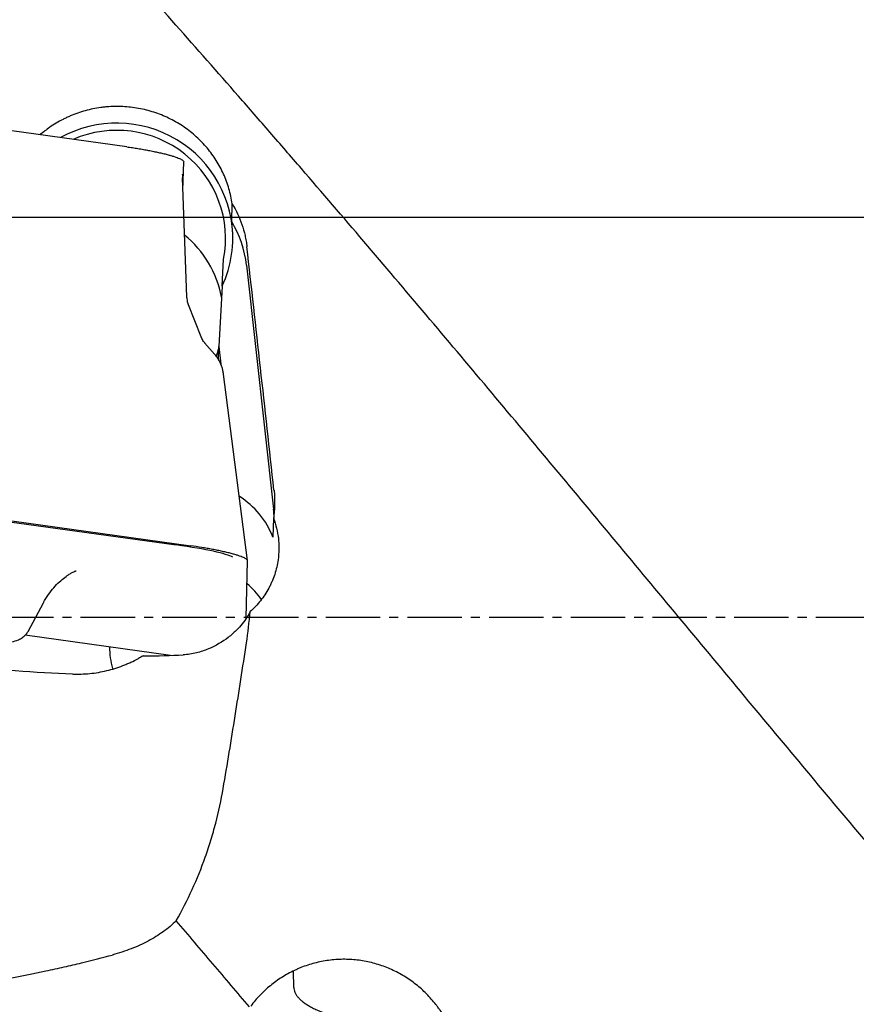
# Model space of a CAD drawing. Units: millimetres. Extents: x 174 to 305, y 152 to 286.
# Drawn here: x 239 to 251, y 219 to 232 of the extents above; entities that cross this region are included whole.
import ezdxf

# ---------------------------------------------------------------- set-up
doc = ezdxf.new("R2010")
doc.units = ezdxf.units.MM
doc.linetypes.add('CENTER2', pattern=[1.125, 0.75, -0.125, 0.125, -0.125])
for name, color, linetype in [('1', 4, 'Continuous'), ('4', 2, 'CENTER2'), ('NOCUT', 7, 'Continuous')]:
    doc.layers.add(name, color=color, linetype=linetype)

msp = doc.modelspace()

# ---------------------------------------------------------------- linework, layer by layer
at = {"layer": '1'}
for p, q in [((240.9418, 230.4102), (233.2294, 231.4849)), ((241.7158, 229.8079), (241.7257, 230.2042)), ((241.77, 228.3443), (241.7093, 229.9845)), ((242.387, 229.3807), (242.3931, 229.6254)), ((242.2551, 228.4937), (242.2744, 228.8622)), ((242.5902, 228.78), (242.9627, 225.4206)), ((242.2548, 228.4929), (242.2113, 227.6609)), ((241.77, 228.3437), (241.77, 228.344)), ((241.9651, 227.794), (241.7928, 228.2328)), ((242.1517, 227.5574), (242.014, 227.7121)), ((242.2067, 227.4786), (242.2113, 227.6609)), ((242.2113, 227.6609), (242.2385, 227.4159)), ((242.6058, 224.7136), (242.2743, 227.2808)), ((242.2745, 227.2779), (242.2743, 227.2803)), ((230.8174, 226.4508), (241.822, 224.9174)), ((231.0184, 226.4058), (241.6204, 224.9286)), ((242.9615, 225.2975), (242.9549, 225.0359)), ((241.6203, 224.9297), (241.6204, 224.9286)), ((242.5862, 223.9194), (242.6059, 224.7115)), ((239.5812, 223.7387), (239.7929, 224.1339)), ((241.5448, 223.4083), (239.542, 223.6874)), ((239.5802, 223.737), (239.5812, 223.7387)), ((243.2406, 218.8375), (243.239, 219.0623))]:
    msp.add_line(p, q, dxfattribs=at)
for centre, major_axis, ratio, start_param, end_param in [((240.8023, 229.1485), (-1.5995, 0.04), 0.992593, 3.141612, 5.243447), ((240.8023, 229.1485), (-1.4995, 0.0375), 0.992593, 2.9732133, 5.1488314), ((242.109, 229.9977), (-0.4, 0.0043), 0.987287, 6.2071912, 6.3292097), ((242.109, 229.9969), (-0.3999, 0.01), 0.992593, 6.2212457, 6.2831839), ((240.8026, 229.1601), (-1.5995, 0.04), 0.992593, 2.733176, 3.3060699), ((241.0992, 228.6177), (1.4995, -0.0375), 0.992593, 0.1344099, 0.5632151), ((240.775, 228.0555), (-1.4995, 0.0375), 0.992593, 3.3603019, 4.0396716), ((242.7799, 223.9357), (-2.5318, 23.25), 0.016186, 4.7859213, 4.9316637), ((240.7753, 228.0677), (1.4995, -0.0375), 0.992593, 5.9411186, 6.0133198), ((241.7783, 227.2173), (-0.488, -0.1089), 0.983802, 3.0418284, 3.1416947), ((241.8803, 224.63), (-1.1496, 0.0287), 0.992593, 3.5303302, 4.1764907), ((241.4717, 225.2583), (1.4995, -0.0375), 0.992593, 0.0522201, 0.1344099), ((229.6422, 225.1716), (-12.7969, 0.4529), 0.040275, 3.2192014, 3.5025409), ((241.8526, 223.5254), (1.1496, -0.0287), 0.992593, 0.6343814, 0.8904214), ((241.8529, 223.5375), (-1.1496, 0.0287), 0.992593, 0.0356382, 0.2983604), ((236.6772, 224.5041), (-5.9411, 0.838), 0.120692, 2.4440105, 2.6007694), ((236.6389, 224.2323), (5.9412, -0.838), 0.120692, 5.0576253, 5.369848)]:
    msp.add_ellipse(centre, major_axis=major_axis, ratio=ratio, start_param=start_param, end_param=end_param, dxfattribs=at)
for points, knots in [([(283.7059, 211.5525), (283.1282, 212.1404), (282.5536, 212.7417), (281.4078, 213.9685), (280.8365, 214.594), (279.6946, 215.867), (279.1241, 216.5145), (277.9811, 217.8294), (277.4086, 218.4968), (276.5464, 219.5114), (276.2584, 219.8519), (275.8974, 220.2802), (275.8252, 220.366), (275.6809, 220.5376), (275.4647, 220.7949), (275.2488, 221.0524), (274.5299, 221.9109), (273.9571, 222.5984), (272.8138, 223.9725), (272.2432, 224.6591), (271.1015, 226.0294), (270.5304, 226.713), (269.3849, 228.0748), (268.8106, 228.7531), (268.1612, 229.5118), (268.0889, 229.5961), (267.9446, 229.7643), (267.8725, 229.8482), (267.6563, 230.0994), (267.5124, 230.2661), (267.0811, 230.764), (266.7942, 231.093), (265.9352, 232.0708), (265.3645, 232.7106), (264.2247, 233.964), (263.6555, 234.5776), (262.5159, 235.777), (261.9456, 236.3627), (260.801, 237.5038), (260.2267, 238.0592), (259.577, 238.6655), (259.5048, 238.7325), (259.3605, 238.8659), (259.1443, 239.0649), (258.9285, 239.2607), (258.4974, 239.648), (258.2106, 239.9004), (257.3519, 240.6405), (256.7814, 241.1109), (255.6418, 242.0048), (255.0726, 242.4282), (253.9329, 243.2269), (253.3624, 243.6022), (252.5037, 244.1274), (252.2169, 244.2962), (251.7858, 244.5398), (251.57, 244.6592), (251.3538, 244.7749), (251.2095, 244.8513), (251.1373, 244.8891), (250.4876, 245.225), (249.9133, 245.4938), (248.7687, 245.9726), (248.1984, 246.1826), (247.0588, 246.5438), (246.4896, 246.695), (245.3498, 246.9382), (244.7792, 247.0302), (243.9202, 247.1229), (243.6333, 247.1462), (243.202, 247.1697), (242.9861, 247.1786), (242.7697, 247.1831), (242.6673, 247.1845), (242.6369, 247.1849), (242.6066, 247.1851)], [0, 0, 0, 0, 0.0417929, 0.0417929, 0.0835858, 0.0835858, 0.1253787, 0.1253787, 0.1671717, 0.1671717, 0.1880681, 0.1880681, 0.1932922, 0.1932922, 0.1985164, 0.2089646, 0.2089646, 0.2507575, 0.2507575, 0.2925504, 0.2925504, 0.3343433, 0.3343433, 0.3761362, 0.3761362, 0.3813604, 0.3813604, 0.3865845, 0.3865845, 0.3970327, 0.3970327, 0.4179292, 0.4179292, 0.4597221, 0.4597221, 0.501515, 0.501515, 0.5433079, 0.5433079, 0.5851008, 0.5851008, 0.5903249, 0.5903249, 0.5955491, 0.6059973, 0.6059973, 0.6268937, 0.6268937, 0.6686867, 0.6686867, 0.7104796, 0.7104796, 0.7522725, 0.7522725, 0.7731689, 0.7731689, 0.7836172, 0.7888413, 0.7888413, 0.7940654, 0.7940654, 0.8358583, 0.8358583, 0.8776512, 0.8776512, 0.9194441, 0.9194441, 0.9612371, 0.9612371, 0.9821335, 0.9821335, 0.9925818, 0.9978059, 0.9978059, 1, 1, 1, 1]), ([(283.7059, 201.3943), (283.1282, 201.2242), (282.5536, 201.085), (281.4078, 200.8678), (280.8365, 200.7898), (279.6946, 200.6943), (279.1241, 200.6769), (277.9811, 200.703), (277.4086, 200.7464), (276.5464, 200.858), (276.2584, 200.903), (275.8974, 200.9689), (275.8252, 200.9826), (275.6809, 201.0109), (275.4647, 201.0547), (275.2488, 201.1028), (274.5299, 201.2722), (273.9571, 201.4373), (272.8138, 201.8254), (272.2432, 202.0483), (271.1015, 202.5508), (270.5304, 202.8304), (269.3849, 203.4461), (268.8106, 203.7821), (268.1612, 204.192), (268.0889, 204.238), (267.9446, 204.3307), (267.8725, 204.3775), (267.6563, 204.5189), (267.5124, 204.6146), (267.0811, 204.9063), (266.7942, 205.1066), (265.9352, 205.725), (265.3645, 206.1602), (264.2247, 207.0745), (263.6555, 207.5537), (262.5159, 208.5544), (261.9456, 209.0759), (260.801, 210.1602), (260.2267, 210.723), (259.577, 211.3789), (259.5048, 211.4521), (259.3605, 211.5987), (259.1443, 211.8194), (258.9285, 212.0418), (258.4974, 212.4892), (258.2106, 212.7906), (257.3519, 213.7039), (256.7814, 214.325), (255.6418, 215.589), (255.0726, 216.2319), (253.9329, 217.5376), (253.3624, 218.2004), (252.5037, 219.2082), (252.2169, 219.5463), (251.7858, 220.0568), (251.57, 220.3128), (251.3538, 220.57), (251.2095, 220.7417), (251.1373, 220.8277), (250.4876, 221.6023), (249.9133, 222.2908), (248.7687, 223.6658), (248.1984, 224.3523), (247.0588, 225.7209), (246.4896, 226.403), (245.3498, 227.7609), (244.7792, 228.4366), (243.9202, 229.4435), (243.6333, 229.7781), (243.202, 230.278), (242.9861, 230.5275), (242.7697, 230.7762), (242.6254, 230.9419), (242.5532, 231.0247), (241.9038, 231.7674), (241.3298, 232.4143), (240.1856, 233.68), (239.6153, 234.2989), (238.4758, 235.5069), (237.9066, 236.096), (236.7668, 237.2429), (236.196, 237.8004), (235.3367, 238.6114), (235.0497, 238.8774), (234.6182, 239.27), (234.4742, 239.3997), (234.1858, 239.6569), (234.0413, 239.7845), (233.3197, 240.4148), (232.7445, 240.8961), (231.5951, 241.8114), (231.021, 242.2455), (229.8714, 243.0653), (229.2958, 243.451), (228.7181, 243.8114)], [0, 0, 0, 0, 0.03125, 0.03125, 0.0625, 0.0625, 0.09375, 0.09375, 0.125, 0.125, 0.140625, 0.140625, 0.1445312, 0.1445312, 0.1484375, 0.15625, 0.15625, 0.1875, 0.1875, 0.21875, 0.21875, 0.25, 0.25, 0.28125, 0.28125, 0.2851562, 0.2851562, 0.2890625, 0.2890625, 0.296875, 0.296875, 0.3125, 0.3125, 0.34375, 0.34375, 0.375, 0.375, 0.40625, 0.40625, 0.4375, 0.4375, 0.4414063, 0.4414063, 0.4453125, 0.453125, 0.453125, 0.46875, 0.46875, 0.5, 0.5, 0.53125, 0.53125, 0.5625, 0.5625, 0.578125, 0.578125, 0.5859375, 0.5898438, 0.5898438, 0.59375, 0.59375, 0.625, 0.625, 0.65625, 0.65625, 0.6875, 0.6875, 0.71875, 0.71875, 0.734375, 0.734375, 0.7421875, 0.7460938, 0.7460938, 0.75, 0.75, 0.78125, 0.78125, 0.8125, 0.8125, 0.84375, 0.84375, 0.875, 0.875, 0.890625, 0.890625, 0.8984375, 0.8984375, 0.90625, 0.90625, 0.9375, 0.9375, 0.96875, 0.96875, 1, 1, 1, 1]), ([(242.3931, 229.6254), (242.383, 229.6954), (242.3681, 229.7647), (242.3383, 229.8675), (242.327, 229.9016), (242.3024, 229.9686), (242.289, 230.0015), (242.2454, 230.0985), (242.212, 230.1609), (242.1554, 230.2513), (242.1354, 230.2808), (242.0932, 230.3388), (242.071, 230.3673), (242.0017, 230.4498), (241.9025, 230.5526), (241.7898, 230.6417), (241.7001, 230.7031), (241.6692, 230.7227), (241.6066, 230.7596), (241.5747, 230.7769), (241.4777, 230.8255), (241.411, 230.8536), (241.3079, 230.889), (241.273, 230.8997), (241.2022, 230.9188), (241.1662, 230.9273), (241.0583, 230.9488), (240.9136, 230.9677), (240.7674, 230.9674), (240.6755, 230.961), (240.6571, 230.9594), (240.6204, 230.9556), (240.5656, 230.949), (240.5116, 230.9398), (240.4045, 230.9177), (240.3345, 230.8984), (240.2314, 230.8623), (240.1973, 230.8492), (240.1468, 230.8276), (240.1301, 230.8201), (240.097, 230.8046), (240.0806, 230.7966), (239.9997, 230.7553), (239.8915, 230.6906), (239.7918, 230.6137), (239.7507, 230.5785)], [0, 0, 0, 0, 0.0634941, 0.0634941, 0.0952411, 0.0952411, 0.1269882, 0.1269882, 0.1904823, 0.1904823, 0.2222293, 0.2222293, 0.2539763, 0.2539763, 0.3174704, 0.3809645, 0.3809645, 0.4127115, 0.4127115, 0.4444586, 0.4444586, 0.5079527, 0.5079527, 0.5396997, 0.5396997, 0.5714468, 0.5714468, 0.6349408, 0.6984349, 0.6984349, 0.7143084, 0.7143084, 0.730182, 0.761929, 0.761929, 0.8254231, 0.8254231, 0.8571701, 0.8571701, 0.8730437, 0.8730437, 0.8889172, 0.8889172, 0.9524113, 1, 1, 1, 1]), ([(240.9418, 230.4102), (240.9676, 230.4066), (240.9933, 230.4029), (241.0445, 230.3951), (241.07, 230.3911), (241.1205, 230.3828), (241.1454, 230.3786), (241.1946, 230.3699), (241.2189, 230.3654), (241.2664, 230.3564), (241.2896, 230.3518), (241.335, 230.3425), (241.3571, 230.3378), (241.3997, 230.3283), (241.4204, 230.3235), (241.4601, 230.314), (241.4791, 230.3092), (241.5154, 230.2997), (241.5327, 230.2949), (241.5652, 230.2855), (241.5805, 230.2808), (241.6232, 230.267), (241.6474, 230.258), (241.6767, 230.2451), (241.6853, 230.2409), (241.7001, 230.2328), (241.7062, 230.2289), (241.721, 230.2175), (241.7259, 230.2105), (241.7257, 230.2042)], [0, 0, 0, 0, 0.0625, 0.0625, 0.125, 0.125, 0.1875, 0.1875, 0.25, 0.25, 0.3125, 0.3125, 0.375, 0.375, 0.4375, 0.4375, 0.5, 0.5, 0.5625, 0.5625, 0.625, 0.625, 0.75, 0.75, 0.8125, 0.8125, 0.875, 0.875, 1, 1, 1, 1]), ([(242.3931, 229.6254), (242.4485, 229.5348), (242.493, 229.44), (242.5441, 229.2917), (242.5585, 229.2412), (242.5759, 229.1639), (242.5811, 229.1379), (242.5899, 229.0857), (242.5936, 229.0594), (242.5965, 229.0331)], [0, 0, 0, 0, 0.5, 0.5, 0.75, 0.75, 0.875, 0.875, 1, 1, 1, 1]), ([(241.7733, 228.3066), (241.7732, 228.3073), (241.7721, 228.3142), (241.7699, 228.3307), (241.7701, 228.3462), (241.7703, 228.3505)], [0, 0, 0, 0, 0.0699683, 0.758299, 1, 1, 1, 1]), ([(242.0146, 227.7126), (242.0093, 227.7178), (241.9947, 227.7361), (241.9743, 227.7659), (241.9672, 227.7904), (241.9664, 227.7933)], [0, 0, 0, 0, 0.3174338, 0.9207055, 1, 1, 1, 1]), ([(242.2662, 227.3263), (242.2658, 227.3281), (242.2645, 227.3341), (242.2614, 227.3474), (242.2543, 227.3734), (242.2422, 227.4094), (242.2207, 227.4582), (242.1911, 227.5099), (242.1636, 227.5426), (242.1507, 227.5561)], [0, 0, 0, 0, 0.0592874, 0.1708018, 0.2718617, 0.4054276, 0.5698816, 0.8143461, 1, 1, 1, 1]), ([(242.9615, 225.2975), (242.9787, 225.2521), (243.0073, 225.1598), (243.0241, 225.0645), (243.0323, 224.9919), (243.0342, 224.9674), (243.0365, 224.9188), (243.0369, 224.8945), (243.0358, 224.8219), (243.0321, 224.7738), (243.0253, 224.7259)], [0, 0, 0, 0, 0.25, 0.5, 0.5, 0.625, 0.625, 0.75, 0.75, 1, 1, 1, 1]), ([(242.6059, 224.7115), (242.6061, 224.7178), (242.6012, 224.7248), (242.5865, 224.736), (242.5804, 224.7399), (242.5657, 224.7481), (242.5571, 224.7523), (242.5279, 224.7651), (242.504, 224.774), (242.4616, 224.7878), (242.4464, 224.7924), (242.4138, 224.8019), (242.3965, 224.8067), (242.3601, 224.8163), (242.341, 224.8211), (242.3013, 224.8306), (242.2805, 224.8354), (242.2377, 224.8449), (242.2156, 224.8497), (242.1701, 224.859), (242.1467, 224.8636), (242.0991, 224.8727), (242.0748, 224.8771), (242.0253, 224.8859), (242.0003, 224.8901), (241.9249, 224.9025), (241.8738, 224.9102), (241.822, 224.9174)], [0, 0, 0, 0, 0.125, 0.125, 0.1875, 0.1875, 0.25, 0.25, 0.375, 0.375, 0.4375, 0.4375, 0.5, 0.5, 0.5625, 0.5625, 0.625, 0.625, 0.6875, 0.6875, 0.75, 0.75, 0.8125, 0.8125, 0.875, 0.875, 1, 1, 1, 1]), ([(243.0253, 224.7259), (243.0157, 224.6568), (243.0001, 224.5895), (242.968, 224.4913), (242.9558, 224.4591), (242.9354, 224.4114), (242.9282, 224.3956), (242.913, 224.3643), (242.905, 224.3487), (242.8637, 224.2721), (242.8256, 224.2146), (242.7611, 224.1339), (242.7383, 224.1079), (242.6904, 224.0577), (242.665, 224.0335), (242.6389, 224.0107)], [0, 0, 0, 0, 0.25, 0.25, 0.375, 0.375, 0.4375, 0.4375, 0.5, 0.5, 0.75, 0.75, 0.875, 0.875, 1, 1, 1, 1]), ([(239.793, 224.1305), (239.7984, 224.1422), (239.8235, 224.1928), (239.8785, 224.2721), (239.954, 224.3639), (240.0313, 224.4383), (240.0937, 224.4887), (240.127, 224.511), (240.1373, 224.5174)], [0, 0, 0, 0, 0.0655081, 0.2879365, 0.5030888, 0.7102573, 0.909394, 1, 1, 1, 1]), ([(240.1375, 224.5185), (240.1531, 224.5287), (240.1815, 224.5464), (240.2144, 224.5623), (240.2359, 224.5709), (240.2419, 224.5728), (240.2423, 224.5729), (240.2423, 224.5729)], [0, 0, 0, 0, 0.2204909, 0.4512028, 0.6951423, 0.9587279, 1, 1, 1, 1]), ([(242.6389, 224.0107), (242.6285, 223.9875), (242.6144, 223.9615), (242.5788, 223.9056), (242.5573, 223.8758), (242.5072, 223.8141), (242.4643, 223.7664), (242.4133, 223.7189), (242.3775, 223.6875), (242.3586, 223.672), (242.2604, 223.5958), (242.1688, 223.54), (242.0134, 223.4758), (241.9585, 223.4575), (241.8429, 223.4298), (241.7821, 223.4202), (241.7183, 223.4165)], [0, 0, 0, 0, 0.125, 0.125, 0.25, 0.25, 0.375, 0.4375, 0.4375, 0.5, 0.5, 0.75, 0.75, 0.875, 0.875, 1, 1, 1, 1]), ([(238.2504, 223.54), (238.2959, 223.5382), (238.4041, 223.5346), (238.5667, 223.5316), (238.7343, 223.5318), (238.8883, 223.5357), (239.028, 223.5433), (239.1534, 223.5549), (239.2648, 223.5709), (239.3636, 223.5925), (239.4413, 223.6189), (239.5015, 223.6514), (239.5459, 223.6869), (239.5681, 223.7176), (239.5775, 223.7332)], [0, 0, 0, 0, 0.0642345, 0.1562128, 0.2484479, 0.3410535, 0.434214, 0.5282463, 0.6237348, 0.7218503, 0.8250816, 0.8963352, 0.9531593, 1, 1, 1, 1]), ([(242.2692, 221.576), (242.3263, 221.9085), (242.381, 222.2419), (242.4875, 222.9099), (242.5392, 223.2446), (242.5899, 223.5798)], [0, 0, 0, 0, 0.5, 0.5, 1, 1, 1, 1]), ([(240.1895, 223.1526), (240.2101, 223.1516), (240.2307, 223.151), (240.2715, 223.1507), (240.2918, 223.1508), (240.3525, 223.1525), (240.3925, 223.155), (240.5114, 223.1669), (240.5891, 223.1802), (240.7414, 223.2168), (240.816, 223.2402), (240.9074, 223.2753), (240.9256, 223.2826), (240.9616, 223.2977), (240.9794, 223.3055), (241.0324, 223.3298), (241.0671, 223.3471), (241.1012, 223.3653)], [0, 0, 0, 0, 0.0625, 0.0625, 0.125, 0.125, 0.25, 0.25, 0.5, 0.5, 0.75, 0.75, 0.8125, 0.8125, 0.875, 0.875, 1, 1, 1, 1]), ([(241.624, 219.7557), (241.7027, 219.8958), (241.8479, 220.1821), (241.9687, 220.4806), (242.0499, 220.7092), (242.0882, 220.8246), (242.1229, 220.9419), (242.1453, 221.0205), (242.1561, 221.06), (242.2076, 221.2575), (242.2418, 221.4163), (242.2692, 221.576)], [0, 0, 0, 0, 0.25, 0.5, 0.5, 0.625, 0.6875, 0.6875, 0.75, 0.75, 1, 1, 1, 1]), ([(232.0588, 221.3631), (232.1213, 221.1495), (232.2012, 220.9447), (232.3488, 220.6515), (232.4027, 220.5561), (232.4907, 220.4167), (232.5213, 220.3709), (232.569, 220.3031), (232.5852, 220.2806), (232.6182, 220.2361), (232.6349, 220.2142), (232.7875, 220.0189), (232.9379, 219.8621), (233.1842, 219.65), (233.2697, 219.5832), (233.3809, 219.5043), (233.4033, 219.4887), (233.4487, 219.4581), (233.4715, 219.443), (233.5405, 219.3986), (233.5869, 219.3702), (233.8215, 219.2334), (234.0165, 219.141), (234.3188, 219.0236), (234.4211, 218.988), (234.5771, 218.9395), (234.6294, 218.9242), (234.7349, 218.895), (234.7881, 218.8812), (235.0543, 218.8163), (235.269, 218.7773), (235.7014, 218.7194), (235.9191, 218.7006), (236.2478, 218.6846), (236.3578, 218.6814), (236.5232, 218.6793), (236.5785, 218.6791), (236.6891, 218.6795), (236.7444, 218.6802), (237.0198, 218.6856), (237.2375, 218.6965), (237.6676, 218.7283), (237.8799, 218.7492), (238.1942, 218.7862), (238.2982, 218.7995), (238.4532, 218.8207), (238.5047, 218.828), (238.6073, 218.843), (238.6582, 218.8506), (238.9102, 218.8895), (239.1043, 218.9228), (239.4775, 218.9918), (239.6567, 219.0276), (239.9137, 219.0823), (239.9975, 219.1007), (240.1201, 219.1285), (240.1605, 219.1378), (240.2402, 219.1564), (240.2792, 219.1657), (240.4708, 219.2118), (240.612, 219.248), (240.7414, 219.2834)], [0, 0, 0, 0, 0.0625, 0.0625, 0.09375, 0.09375, 0.109375, 0.109375, 0.1171875, 0.1171875, 0.125, 0.125, 0.1875, 0.1875, 0.21875, 0.21875, 0.2265625, 0.2265625, 0.234375, 0.234375, 0.25, 0.25, 0.3125, 0.3125, 0.34375, 0.34375, 0.359375, 0.359375, 0.375, 0.375, 0.4375, 0.4375, 0.5, 0.5, 0.53125, 0.53125, 0.546875, 0.546875, 0.5625, 0.5625, 0.625, 0.625, 0.6875, 0.6875, 0.71875, 0.71875, 0.734375, 0.734375, 0.75, 0.75, 0.8125, 0.8125, 0.875, 0.875, 0.90625, 0.90625, 0.921875, 0.921875, 0.9375, 0.9375, 1, 1, 1, 1]), ([(241.624, 219.7557), (241.5683, 219.7012), (241.5081, 219.6507), (241.379, 219.5576), (241.241, 219.4721), (241.0073, 219.3656), (240.8332, 219.3085), (240.7414, 219.2834)], [0, 0, 0, 0, 0.25, 0.25, 0.5, 0.75, 1, 1, 1, 1]), ([(242.6306, 218.5714), (242.4631, 218.7674), (242.2953, 218.9642), (241.9594, 219.3595), (241.7916, 219.5575), (241.624, 219.7557)], [0, 0, 0, 0, 0.5, 0.5, 1, 1, 1, 1]), ([(245.3083, 218.4424), (245.2917, 218.47), (245.2656, 218.5107), (245.2375, 218.5505), (245.2182, 218.5768), (245.2084, 218.5899), (245.1583, 218.6543), (245.0725, 218.7517), (244.9757, 218.8381), (244.899, 218.8987), (244.8727, 218.9182), (244.8187, 218.9557), (244.791, 218.9738), (244.7067, 219.025), (244.5909, 219.086), (244.4686, 219.1326), (244.3743, 219.162), (244.3424, 219.1708), (244.2779, 219.1866), (244.2455, 219.1934), (244.1482, 219.2109), (244.0178, 219.226), (243.8862, 219.225), (243.787, 219.218), (243.7538, 219.2146), (243.6882, 219.2058), (243.6557, 219.2004), (243.559, 219.1813), (243.4956, 219.1646), (243.4022, 219.1338), (243.3559, 219.1169), (243.3102, 219.0978), (243.2798, 219.0846), (243.2647, 219.0777), (243.19, 219.0424), (243.1327, 219.0107), (243.0225, 218.9409), (242.9696, 218.9028), (242.8938, 218.8408), (242.8691, 218.8193), (242.8209, 218.7746), (242.7975, 218.7517), (242.73, 218.6811), (242.6882, 218.6317), (242.6495, 218.5801)], [0, 0, 0, 0, 0.03125, 0.046875, 0.046875, 0.0625, 0.0625, 0.125, 0.1875, 0.1875, 0.21875, 0.21875, 0.25, 0.25, 0.3125, 0.375, 0.375, 0.40625, 0.40625, 0.4375, 0.4375, 0.5, 0.5625, 0.5625, 0.59375, 0.59375, 0.625, 0.625, 0.6875, 0.6875, 0.71875, 0.734375, 0.734375, 0.75, 0.75, 0.8125, 0.8125, 0.875, 0.875, 0.90625, 0.90625, 0.9375, 0.9375, 1, 1, 1, 1]), ([(243.2406, 218.8375), (243.2407, 218.8265), (243.2421, 218.8154), (243.2473, 218.7929), (243.2511, 218.7815), (243.2613, 218.7586), (243.2677, 218.7472), (243.2828, 218.7243), (243.2916, 218.7128), (243.3114, 218.69), (243.3225, 218.6787), (243.3469, 218.6562), (243.3602, 218.6451), (243.3889, 218.6233), (243.4044, 218.6125), (243.4372, 218.5914), (243.4545, 218.5811), (243.4911, 218.561), (243.5103, 218.5512), (243.5502, 218.5322), (243.5709, 218.5231), (243.6353, 218.4967), (243.6809, 218.4806), (243.7525, 218.459), (243.7767, 218.4522), (243.826, 218.4397), (243.8511, 218.4338), (243.9268, 218.4179), (243.9778, 218.4094), (244.0294, 218.4029)], [0, 0, 0, 0, 0.0625, 0.0625, 0.125, 0.125, 0.1875, 0.1875, 0.25, 0.25, 0.3125, 0.3125, 0.375, 0.375, 0.4375, 0.4375, 0.5, 0.5, 0.5625, 0.5625, 0.625, 0.625, 0.75, 0.75, 0.8125, 0.8125, 0.875, 0.875, 1, 1, 1, 1])]:
    msp.add_open_spline(points, degree=3, knots=knots, dxfattribs=at)
for points, degree in [([(241.7105, 230.0315), (241.7105, 230.0316), (241.7105, 230.0317), (241.7105, 230.0319)], 3), ([(241.7947, 228.2337), (241.7772, 228.2658), (241.7754, 228.3061)], 2), ([(242.9693, 225.6847), (242.9764, 225.62), (242.9821, 225.4908), (242.9712, 225.3619), (242.9615, 225.2975)], 3), ([(241.6204, 224.9286), (241.6214, 224.9284)], 1), ([(242.5899, 223.5798), (242.6115, 223.7229), (242.6278, 223.8665), (242.6389, 224.0107)], 3), ([(241.1655, 223.4012), (241.1443, 223.3888), (241.1229, 223.3769), (241.1012, 223.3653)], 3)]:
    msp.add_open_spline(points, degree=degree, dxfattribs=at)
at = {"layer": '4'}
msp.add_line((217.8059, 223.9357), (291.3799, 223.9357), dxfattribs=at)
at = {"layer": 'NOCUT'}
msp.add_line((274.8059, 229.4357), (229.5559, 229.4357), dxfattribs=at)

doc.saveas('drawing.dxf')
